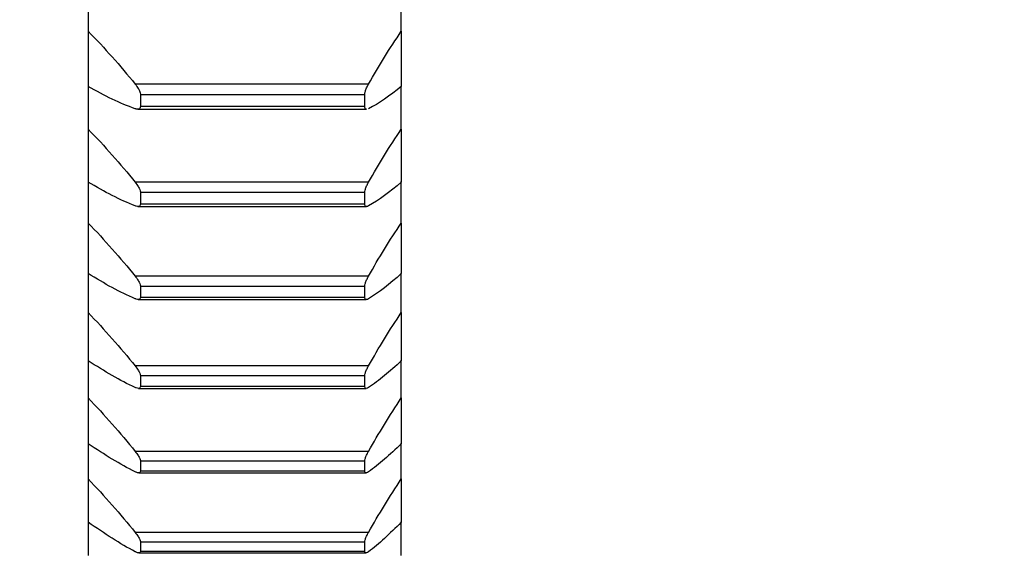
# Model space of a CAD drawing. Units: millimetres. Extents: x 12216 to 12513, y -7597 to -7387.
# Drawn here: x 12335 to 12338, y -7481 to -7479 of the extents above; entities that cross this region are included whole.
import ezdxf

# ---------------------------------------------------------------- set-up
doc = ezdxf.new("R2010")
doc.units = ezdxf.units.MM
doc.header["$LTSCALE"] = 10
doc.header["$PDMODE"] = 34
doc.styles.add('TH-GBD2M', font='calibri.ttf', dxfattribs={"width": 0.8, "height": 2.5})
doc.dimstyles.new('TH-GBD2M$0', dxfattribs={"dimtxt": 2.5, "dimasz": 2.5, "dimexe": 2, "dimexo": 0, "dimgap": 1.5, "dimtad": 1, "dimlfac": -2, "dimzin": 9, "dimdsep": 46, "dimtxsty": 'TH-GBD2M', "dimcen": 0, "dimclrd": 4, "dimclre": 4, "dimclrt": 3, "dimazin": 2, "dimtfac": 1, "dimtofl": 0, "dimtmove": 0, "dimatfit": 3, "dimfxl": 1, "dimtolj": 1, "dimtzin": 0, "dimarcsym": 0})

# ---------------------------------------------------------------- blocks, each defined once
blk = doc.blocks.new('*D265')
at = {"color": 4, "linetype": 'ByBlock', "lineweight": -2, "transparency": 16777216}
for p, q in [((12347.2377, -7469.8021), (12347.2377, -7498.4278)), ((12340.8057, -7481.5104), (12340.8057, -7498.4278)), ((12338.3057, -7496.4278), (12335.8057, -7496.4278)), ((12349.7377, -7496.4278), (12352.2377, -7496.4278))]:
    blk.add_line(p, q, dxfattribs=at)
at = {"color": 4, "transparency": 16777216}
for points in [[(12338.3057, -7496.0111), (12338.3057, -7496.8445), (12340.8057, -7496.4278)], [(12349.7377, -7496.0111), (12349.7377, -7496.8445), (12347.2377, -7496.4278)]]:
    blk.add_solid(points, dxfattribs=at)
at = {"layer": 'Defpoints', "color": 0, "transparency": 16777216}
for p in [(12347.2377, -7469.8021), (12340.8057, -7481.5104), (12340.8057, -7496.4278)]:
    blk.add_point(p, dxfattribs=at)
at = {"color": 3, "transparency": 16777216, "insert": (12344.0217, -7493.647), "char_height": 2.5, "attachment_point": 5, "style": 'TH-GBD2M'}
blk.add_mtext('\\A1;20', dxfattribs=at)
blk = doc.blocks.new('*D266')
at = {"color": 4, "linetype": 'ByBlock', "lineweight": -2, "transparency": 16777216}
for p, q in [((12342.4057, -7474.9504), (12342.4057, -7491.9691)), ((12340.8057, -7481.5104), (12340.8057, -7491.9691)), ((12338.3057, -7489.9691), (12331.5487, -7489.9691)), ((12344.9057, -7489.9691), (12347.4057, -7489.9691))]:
    blk.add_line(p, q, dxfattribs=at)
at = {"color": 4, "transparency": 16777216}
for points in [[(12338.3057, -7489.5524), (12338.3057, -7490.3858), (12340.8057, -7489.9691)], [(12344.9057, -7489.5524), (12344.9057, -7490.3858), (12342.4057, -7489.9691)]]:
    blk.add_solid(points, dxfattribs=at)
at = {"layer": 'Defpoints', "color": 0, "transparency": 16777216}
for p in [(12342.4057, -7474.9504), (12340.8057, -7481.5104), (12340.8057, -7489.9691)]:
    blk.add_point(p, dxfattribs=at)
at = {"color": 3, "transparency": 16777216, "insert": (12333.6772, -7487.2008), "char_height": 2.5, "attachment_point": 5, "style": 'TH-GBD2M'}
blk.add_mtext('\\A1;5', dxfattribs=at)

msp = doc.modelspace()

# ---------------------------------------------------------------- linework, layer by layer
at = {"color": 7, "linetype": 'Continuous', "lineweight": 25}
for p, q in [((12335.09181, -7479.11142), (12335.09181, -7479.24906)), ((12336.05181, -7479.24906), (12336.05181, -7479.11142)), ((12335.09181, -7479.24906), (12335.09181, -7479.41801)), ((12336.05181, -7479.24906), (12336.05181, -7479.41801)), ((12335.09181, -7479.41674), (12335.09181, -7479.54923)), ((12335.95113, -7479.4109), (12335.2356, -7479.4109)), ((12336.05181, -7479.54923), (12336.05181, -7479.41674)), ((12335.25181, -7479.44329), (12335.25181, -7479.48006)), ((12335.93978, -7479.44329), (12335.25181, -7479.44329)), ((12335.93978, -7479.48006), (12335.93978, -7479.44329)), ((12335.24341, -7479.4881), (12335.9455, -7479.4881)), ((12335.93978, -7479.48006), (12335.25181, -7479.48006)), ((12335.09181, -7479.54923), (12335.09181, -7479.71121)), ((12336.05181, -7479.54923), (12336.05181, -7479.71121)), ((12335.09181, -7479.70974), (12335.09181, -7479.83684)), ((12335.95113, -7479.71176), (12335.2356, -7479.71176)), ((12336.05181, -7479.83684), (12336.05181, -7479.70974)), ((12335.25181, -7479.74365), (12335.25181, -7479.77891)), ((12335.93978, -7479.74365), (12335.25181, -7479.74365)), ((12335.93978, -7479.77891), (12335.93978, -7479.74365)), ((12335.24418, -7479.78622), (12335.94491, -7479.78622)), ((12335.93978, -7479.77891), (12335.25181, -7479.77891)), ((12335.09181, -7479.83684), (12335.09181, -7479.99169)), ((12336.05181, -7479.83684), (12336.05181, -7479.99169)), ((12335.09181, -7479.99012), (12335.09181, -7480.11162)), ((12335.95113, -7479.99991), (12335.2356, -7479.99991)), ((12336.05181, -7480.11162), (12336.05181, -7479.99012)), ((12335.25181, -7480.03127), (12335.25181, -7480.06497)), ((12335.93978, -7480.03127), (12335.25181, -7480.03127)), ((12335.93978, -7480.06497), (12335.93978, -7480.03127)), ((12335.93978, -7480.06497), (12335.25181, -7480.06497)), ((12335.24494, -7480.07159), (12335.9445, -7480.07159)), ((12335.09181, -7480.11162), (12335.09181, -7480.2592)), ((12336.05181, -7480.11162), (12336.05181, -7480.2592)), ((12335.09181, -7480.2576), (12335.09181, -7480.3733)), ((12335.95113, -7480.27508), (12335.2356, -7480.27508)), ((12336.05181, -7480.3733), (12336.05181, -7480.2576)), ((12335.25181, -7480.30587), (12335.25181, -7480.33799)), ((12335.93978, -7480.30587), (12335.25181, -7480.30587)), ((12335.93978, -7480.33799), (12335.93978, -7480.30587)), ((12335.2457, -7480.34394), (12335.94414, -7480.34394)), ((12335.93978, -7480.33799), (12335.25181, -7480.33799)), ((12335.09181, -7480.3733), (12335.09181, -7480.51348)), ((12336.05181, -7480.3733), (12336.05181, -7480.51348)), ((12335.09181, -7480.51191), (12335.09181, -7480.62165)), ((12336.05181, -7480.62165), (12336.05181, -7480.51191)), ((12335.95113, -7480.537), (12335.2356, -7480.537)), ((12335.25181, -7480.5672), (12335.25181, -7480.59771)), ((12335.93978, -7480.5672), (12335.25181, -7480.5672)), ((12335.93978, -7480.59771), (12335.93978, -7480.5672)), ((12335.24646, -7480.60303), (12335.94379, -7480.60303)), ((12335.93978, -7480.59771), (12335.25181, -7480.59771)), ((12335.09181, -7480.62165), (12335.09181, -7480.75428)), ((12336.05181, -7480.62165), (12336.05181, -7480.75428)), ((12335.09181, -7480.75281), (12335.09181, -7480.85642)), ((12336.05181, -7480.85642), (12336.05181, -7480.75281)), ((12335.95113, -7480.78542), (12335.2356, -7480.78542)), ((12335.25181, -7480.815), (12335.25181, -7480.84387)), ((12335.93978, -7480.815), (12335.25181, -7480.815)), ((12335.93978, -7480.84387), (12335.93978, -7480.815)), ((12335.247, -7480.84859), (12335.94343, -7480.84859)), ((12335.93978, -7480.84387), (12335.25181, -7480.84387))]:
    msp.add_line(p, q, dxfattribs=at)
for points in [[(12335.09181, -7479.24906), (12335.14174, -7479.30013), (12335.18979, -7479.35389), (12335.2356, -7479.4109)], [(12335.95113, -7479.4109), (12335.98281, -7479.3546), (12336.01643, -7479.30074), (12336.05181, -7479.24906)], [(12335.2356, -7479.48643), (12335.18979, -7479.47012), (12335.14174, -7479.44689), (12335.09181, -7479.41801)], [(12335.2356, -7479.4109), (12335.23573, -7479.41107), (12335.23587, -7479.41124), (12335.23601, -7479.41142)], [(12336.05181, -7479.41801), (12336.01643, -7479.44724), (12335.98281, -7479.47032), (12335.95113, -7479.48643)], [(12335.09181, -7479.54923), (12335.14171, -7479.60071), (12335.18983, -7479.65481), (12335.2356, -7479.71176)], [(12335.95113, -7479.71176), (12335.98278, -7479.65552), (12336.01646, -7479.60132), (12336.05181, -7479.54923)], [(12335.2356, -7479.78417), (12335.18979, -7479.76619), (12335.14174, -7479.74146), (12335.09181, -7479.71121)], [(12336.05181, -7479.71121), (12336.01643, -7479.74182), (12335.98281, -7479.76642), (12335.95113, -7479.78417)], [(12335.09181, -7479.83684), (12335.14166, -7479.88867), (12335.18988, -7479.94309), (12335.2356, -7479.99991)], [(12335.95113, -7479.99991), (12335.98273, -7479.94381), (12336.01651, -7479.88927), (12336.05181, -7479.83684)], [(12335.2356, -7480.06914), (12335.18979, -7480.0495), (12335.14174, -7480.02328), (12335.09181, -7479.99169)], [(12336.05181, -7479.99169), (12336.01643, -7480.02366), (12335.98281, -7480.04975), (12335.95113, -7480.06914)], [(12335.09181, -7480.11162), (12335.14162, -7480.16377), (12335.18992, -7480.21841), (12335.2356, -7480.27508)], [(12335.95113, -7480.27508), (12335.9827, -7480.21914), (12336.01654, -7480.16436), (12336.05181, -7480.11162)], [(12335.2356, -7480.34105), (12335.18979, -7480.31978), (12335.14174, -7480.2921), (12335.09181, -7480.2592)], [(12336.05181, -7480.2592), (12336.01643, -7480.2925), (12335.98281, -7480.32004), (12335.95113, -7480.34105)], [(12335.09181, -7480.3733), (12335.1416, -7480.42574), (12335.18994, -7480.48052), (12335.2356, -7480.537)], [(12335.95113, -7480.537), (12335.98268, -7480.48126), (12336.01656, -7480.42633), (12336.05181, -7480.3733)], [(12335.2356, -7480.59966), (12335.18979, -7480.57676), (12335.14174, -7480.54765), (12335.09181, -7480.51348)], [(12336.05181, -7480.51348), (12336.01643, -7480.54807), (12335.98281, -7480.57705), (12335.95113, -7480.59966)], [(12335.09181, -7480.62165), (12335.1416, -7480.67433), (12335.18995, -7480.72917), (12335.2356, -7480.78542)], [(12335.95113, -7480.78542), (12335.98268, -7480.72991), (12336.01656, -7480.67493), (12336.05181, -7480.62165)], [(12335.2356, -7480.84471), (12335.18979, -7480.82022), (12335.14174, -7480.7897), (12335.09181, -7480.75428)], [(12336.05181, -7480.75428), (12336.01643, -7480.79013), (12335.98281, -7480.82052), (12335.95113, -7480.84471)]]:
    msp.add_open_spline(points, degree=3, dxfattribs=at)
for points, knots in [([(12335.23601, -7479.41142), (12335.23933, -7479.41559), (12335.24246, -7479.42002), (12335.24505, -7479.42443), (12335.24696, -7479.42769), (12335.24862, -7479.431), (12335.2498, -7479.4341), (12335.25079, -7479.43671), (12335.25146, -7479.43923), (12335.2517, -7479.44142), (12335.25178, -7479.44207), (12335.25181, -7479.4427), (12335.25181, -7479.44329)], [0, 0, 0, 0, 0.00004998817, 0.00004998817, 0.00004998817, 0.00008684242, 0.00008684242, 0.00008684242, 0.00011791332, 0.00011791332, 0.00011791332, 0.00012699043, 0.00012699043, 0.00012699043, 0.00012699043]), ([(12335.93978, -7479.44329), (12335.93978, -7479.44094), (12335.94019, -7479.43808), (12335.94096, -7479.435), (12335.94172, -7479.43193), (12335.94285, -7479.42855), (12335.94423, -7479.42514), (12335.94569, -7479.4215), (12335.94746, -7479.41774), (12335.9494, -7479.41409), (12335.94987, -7479.41319), (12335.95035, -7479.4123), (12335.95085, -7479.41142), (12335.95094, -7479.41124), (12335.95104, -7479.41107), (12335.95113, -7479.4109)], [0, 0, 0, 0, 0.00003649824, 0.00003649824, 0.00003649824, 0.00007281925, 0.00007281925, 0.00007281925, 0.00011152474, 0.00011152474, 0.00011152474, 0.00012090937, 0.00012090937, 0.00012090937, 0.00012272558, 0.00012272558, 0.00012272558, 0.00012272558]), ([(12335.25181, -7479.48006), (12335.25181, -7479.4822), (12335.25132, -7479.48397), (12335.25042, -7479.48525), (12335.24953, -7479.48651), (12335.24822, -7479.48734), (12335.24666, -7479.48775), (12335.24447, -7479.48834), (12335.24173, -7479.48815), (12335.23877, -7479.4874), (12335.23774, -7479.48714), (12335.23668, -7479.48681), (12335.2356, -7479.48643)], [0, 0, 0, 0, 0.00003330573, 0.00003330573, 0.00003330573, 0.0000663384, 0.0000663384, 0.0000663384, 0.00011306125, 0.00011306125, 0.00011306125, 0.00012911329, 0.00012911329, 0.00012911329, 0.00012911329]), ([(12335.9455, -7479.48789), (12335.94526, -7479.48795), (12335.94286, -7479.48864), (12335.94048, -7479.48623), (12335.93998, -7479.48187), (12335.93978, -7479.48006)], [0, 0, 0, 0, 0.0619043, 0.6128902, 1, 1, 1, 1]), ([(12335.2356, -7479.71176), (12335.23898, -7479.71598), (12335.24218, -7479.72045), (12335.24484, -7479.72487), (12335.24679, -7479.72811), (12335.24848, -7479.7314), (12335.24969, -7479.73446), (12335.25071, -7479.73703), (12335.25141, -7479.7395), (12335.25168, -7479.74164), (12335.25177, -7479.74235), (12335.25181, -7479.74302), (12335.25181, -7479.74365)], [0, 0, 0, 0, 0.00005070054, 0.00005070054, 0.00005070054, 0.00008778627, 0.00008778627, 0.00008778627, 0.00011892711, 0.00011892711, 0.00011892711, 0.00012901158, 0.00012901158, 0.00012901158, 0.00012901158]), ([(12335.93978, -7479.74365), (12335.93978, -7479.7414), (12335.94019, -7479.73863), (12335.94096, -7479.73562), (12335.94172, -7479.73261), (12335.94285, -7479.72929), (12335.94423, -7479.72592), (12335.94569, -7479.72232), (12335.94746, -7479.71859), (12335.9494, -7479.71494), (12335.94996, -7479.71388), (12335.95054, -7479.71282), (12335.95113, -7479.71176)], [0, 0, 0, 0, 0.00003649824, 0.00003649824, 0.00003649824, 0.00007281925, 0.00007281925, 0.00007281925, 0.00011152474, 0.00011152474, 0.00011152474, 0.00012272774, 0.00012272774, 0.00012272774, 0.00012272774]), ([(12335.25181, -7479.77891), (12335.25181, -7479.78095), (12335.25132, -7479.78263), (12335.25042, -7479.7838), (12335.24953, -7479.78497), (12335.24822, -7479.78569), (12335.24666, -7479.78601), (12335.24447, -7479.78646), (12335.24173, -7479.78614), (12335.23877, -7479.78527), (12335.23774, -7479.78497), (12335.23668, -7479.7846), (12335.2356, -7479.78417)], [0, 0, 0, 0, 0.00003330573, 0.00003330573, 0.00003330573, 0.0000663384, 0.0000663384, 0.0000663384, 0.00011306125, 0.00011306125, 0.00011306125, 0.00012911329, 0.00012911329, 0.00012911329, 0.00012911329]), ([(12335.95113, -7479.78417), (12335.94876, -7479.7855), (12335.94657, -7479.78624), (12335.94478, -7479.78621), (12335.94298, -7479.78619), (12335.94154, -7479.78535), (12335.94069, -7479.78368), (12335.94009, -7479.7825), (12335.93978, -7479.78087), (12335.93978, -7479.77891)], [0, 0, 0, 0, 0.00004530355, 0.00004530355, 0.00004530355, 0.00009109242, 0.00009109242, 0.00009109242, 0.00012297452, 0.00012297452, 0.00012297452, 0.00012297452]), ([(12335.2356, -7479.99991), (12335.23898, -7480.00413), (12335.24218, -7480.00857), (12335.24484, -7480.01294), (12335.24679, -7480.01614), (12335.24848, -7480.01938), (12335.24969, -7480.02237), (12335.25071, -7480.02488), (12335.25141, -7480.02728), (12335.25168, -7480.02934), (12335.25177, -7480.03002), (12335.25181, -7480.03066), (12335.25181, -7480.03127)], [0, 0, 0, 0, 0.00005070054, 0.00005070054, 0.00005070054, 0.00008778627, 0.00008778627, 0.00008778627, 0.00011892711, 0.00011892711, 0.00011892711, 0.00012901158, 0.00012901158, 0.00012901158, 0.00012901158]), ([(12335.93978, -7480.03127), (12335.93978, -7480.02911), (12335.94019, -7480.02643), (12335.94096, -7480.02349), (12335.94172, -7480.02056), (12335.94285, -7480.0173), (12335.94423, -7480.01398), (12335.94569, -7480.01043), (12335.94746, -7480.00672), (12335.9494, -7480.00309), (12335.94996, -7480.00203), (12335.95054, -7480.00097), (12335.95113, -7479.99991)], [0, 0, 0, 0, 0.00003649824, 0.00003649824, 0.00003649824, 0.00007281925, 0.00007281925, 0.00007281925, 0.00011152474, 0.00011152474, 0.00011152474, 0.00012272774, 0.00012272774, 0.00012272774, 0.00012272774]), ([(12335.25181, -7480.06497), (12335.25181, -7480.06693), (12335.25132, -7480.0685), (12335.25042, -7480.06958), (12335.24953, -7480.07065), (12335.24822, -7480.07127), (12335.24666, -7480.07149), (12335.24447, -7480.0718), (12335.24173, -7480.07134), (12335.23877, -7480.07036), (12335.23774, -7480.07001), (12335.23668, -7480.0696), (12335.2356, -7480.06914)], [0, 0, 0, 0, 0.00003330573, 0.00003330573, 0.00003330573, 0.0000663384, 0.0000663384, 0.0000663384, 0.00011306125, 0.00011306125, 0.00011306125, 0.00012911329, 0.00012911329, 0.00012911329, 0.00012911329]), ([(12335.95113, -7480.06914), (12335.94876, -7480.07059), (12335.94657, -7480.07147), (12335.94478, -7480.07158), (12335.94298, -7480.07169), (12335.94154, -7480.071), (12335.94069, -7480.06946), (12335.94009, -7480.06838), (12335.93978, -7480.06685), (12335.93978, -7480.06497)], [0, 0, 0, 0, 0.00004530355, 0.00004530355, 0.00004530355, 0.00009109242, 0.00009109242, 0.00009109242, 0.00012297452, 0.00012297452, 0.00012297452, 0.00012297452]), ([(12335.2356, -7480.27508), (12335.23898, -7480.27928), (12335.24218, -7480.2837), (12335.24484, -7480.28801), (12335.24679, -7480.29117), (12335.24848, -7480.29435), (12335.24969, -7480.29727), (12335.25071, -7480.29972), (12335.25141, -7480.30205), (12335.25168, -7480.30403), (12335.25177, -7480.30468), (12335.25181, -7480.30529), (12335.25181, -7480.30587)], [0, 0, 0, 0, 0.00005070054, 0.00005070054, 0.00005070054, 0.00008778627, 0.00008778627, 0.00008778627, 0.00011892711, 0.00011892711, 0.00011892711, 0.00012901158, 0.00012901158, 0.00012901158, 0.00012901158]), ([(12335.93978, -7480.30587), (12335.93978, -7480.30381), (12335.94019, -7480.30123), (12335.94096, -7480.29837), (12335.94172, -7480.29551), (12335.94285, -7480.29231), (12335.94423, -7480.28903), (12335.94569, -7480.28553), (12335.94746, -7480.28186), (12335.9494, -7480.27824), (12335.94996, -7480.27719), (12335.95054, -7480.27613), (12335.95113, -7480.27508)], [0, 0, 0, 0, 0.00003649824, 0.00003649824, 0.00003649824, 0.00007281925, 0.00007281925, 0.00007281925, 0.00011152474, 0.00011152474, 0.00011152474, 0.00012272774, 0.00012272774, 0.00012272774, 0.00012272774]), ([(12335.25181, -7480.33799), (12335.25181, -7480.33986), (12335.25132, -7480.34133), (12335.25042, -7480.3423), (12335.24953, -7480.34327), (12335.24822, -7480.34379), (12335.24666, -7480.34391), (12335.24447, -7480.34409), (12335.24173, -7480.3435), (12335.23877, -7480.34239), (12335.23774, -7480.34201), (12335.23668, -7480.34156), (12335.2356, -7480.34105)], [0, 0, 0, 0, 0.00003330573, 0.00003330573, 0.00003330573, 0.0000663384, 0.0000663384, 0.0000663384, 0.00011306125, 0.00011306125, 0.00011306125, 0.00012911329, 0.00012911329, 0.00012911329, 0.00012911329]), ([(12335.95113, -7480.34105), (12335.94876, -7480.34263), (12335.94657, -7480.34364), (12335.94478, -7480.34388), (12335.94298, -7480.34413), (12335.94154, -7480.3436), (12335.94069, -7480.3422), (12335.94009, -7480.34121), (12335.93978, -7480.33979), (12335.93978, -7480.33799)], [0, 0, 0, 0, 0.00004530355, 0.00004530355, 0.00004530355, 0.00009109242, 0.00009109242, 0.00009109242, 0.00012297452, 0.00012297452, 0.00012297452, 0.00012297452]), ([(12335.2356, -7480.537), (12335.23898, -7480.54119), (12335.24218, -7480.54557), (12335.24484, -7480.54982), (12335.24679, -7480.55294), (12335.24848, -7480.55605), (12335.24969, -7480.5589), (12335.25071, -7480.56129), (12335.25141, -7480.56354), (12335.25168, -7480.56544), (12335.25177, -7480.56606), (12335.25181, -7480.56665), (12335.25181, -7480.5672)], [0, 0, 0, 0, 0.00005070054, 0.00005070054, 0.00005070054, 0.00008778627, 0.00008778627, 0.00008778627, 0.00011892711, 0.00011892711, 0.00011892711, 0.00012901158, 0.00012901158, 0.00012901158, 0.00012901158]), ([(12335.93978, -7480.5672), (12335.93978, -7480.56524), (12335.94019, -7480.56275), (12335.94096, -7480.55997), (12335.94172, -7480.55719), (12335.94285, -7480.55406), (12335.94423, -7480.55083), (12335.94569, -7480.54738), (12335.94746, -7480.54374), (12335.9494, -7480.54015), (12335.94996, -7480.5391), (12335.95054, -7480.53805), (12335.95113, -7480.537)], [0, 0, 0, 0, 0.00003649824, 0.00003649824, 0.00003649824, 0.00007281925, 0.00007281925, 0.00007281925, 0.00011152474, 0.00011152474, 0.00011152474, 0.00012272774, 0.00012272774, 0.00012272774, 0.00012272774]), ([(12335.25181, -7480.59771), (12335.25181, -7480.59948), (12335.25132, -7480.60084), (12335.25042, -7480.60172), (12335.24953, -7480.60258), (12335.24822, -7480.603), (12335.24666, -7480.60303), (12335.24447, -7480.60306), (12335.24173, -7480.60234), (12335.23877, -7480.60112), (12335.23774, -7480.60069), (12335.23668, -7480.6002), (12335.2356, -7480.59966)], [0, 0, 0, 0, 0.00003330573, 0.00003330573, 0.00003330573, 0.0000663384, 0.0000663384, 0.0000663384, 0.00011306125, 0.00011306125, 0.00011306125, 0.00012911329, 0.00012911329, 0.00012911329, 0.00012911329]), ([(12335.95113, -7480.59966), (12335.94876, -7480.60135), (12335.94657, -7480.60249), (12335.94478, -7480.60288), (12335.94298, -7480.60327), (12335.94154, -7480.60288), (12335.94069, -7480.60162), (12335.94009, -7480.60074), (12335.93978, -7480.59941), (12335.93978, -7480.59771)], [0, 0, 0, 0, 0.00004530355, 0.00004530355, 0.00004530355, 0.00009109242, 0.00009109242, 0.00009109242, 0.00012297452, 0.00012297452, 0.00012297452, 0.00012297452]), ([(12335.2356, -7480.78542), (12335.23898, -7480.78959), (12335.24218, -7480.79394), (12335.24484, -7480.79812), (12335.24679, -7480.8012), (12335.24848, -7480.80425), (12335.24969, -7480.80702), (12335.25071, -7480.80934), (12335.25141, -7480.81151), (12335.25168, -7480.81333), (12335.25177, -7480.81392), (12335.25181, -7480.81448), (12335.25181, -7480.815)], [0, 0, 0, 0, 0.00005070054, 0.00005070054, 0.00005070054, 0.00008778627, 0.00008778627, 0.00008778627, 0.00011892711, 0.00011892711, 0.00011892711, 0.00012901158, 0.00012901158, 0.00012901158, 0.00012901158]), ([(12335.93978, -7480.815), (12335.93978, -7480.81315), (12335.94019, -7480.81076), (12335.94096, -7480.80806), (12335.94172, -7480.80536), (12335.94285, -7480.8023), (12335.94423, -7480.79912), (12335.94569, -7480.79573), (12335.94746, -7480.79213), (12335.9494, -7480.78855), (12335.94996, -7480.78751), (12335.95054, -7480.78646), (12335.95113, -7480.78542)], [0, 0, 0, 0, 0.00003649824, 0.00003649824, 0.00003649824, 0.00007281925, 0.00007281925, 0.00007281925, 0.00011152474, 0.00011152474, 0.00011152474, 0.00012272774, 0.00012272774, 0.00012272774, 0.00012272774]), ([(12335.25181, -7480.84387), (12335.25181, -7480.84554), (12335.25132, -7480.8468), (12335.25042, -7480.84757), (12335.24953, -7480.84834), (12335.24822, -7480.84865), (12335.24666, -7480.84858), (12335.24447, -7480.84848), (12335.24173, -7480.84763), (12335.23877, -7480.84628), (12335.23774, -7480.84582), (12335.23668, -7480.84529), (12335.2356, -7480.84471)], [0, 0, 0, 0, 0.00003330573, 0.00003330573, 0.00003330573, 0.0000663384, 0.0000663384, 0.0000663384, 0.00011306125, 0.00011306125, 0.00011306125, 0.00012911329, 0.00012911329, 0.00012911329, 0.00012911329]), ([(12335.95113, -7480.84471), (12335.94876, -7480.84652), (12335.94657, -7480.8478), (12335.94478, -7480.84832), (12335.94298, -7480.84884), (12335.94154, -7480.84861), (12335.94069, -7480.84749), (12335.94009, -7480.84671), (12335.93978, -7480.84548), (12335.93978, -7480.84387)], [0, 0, 0, 0, 0.00004530355, 0.00004530355, 0.00004530355, 0.00009109242, 0.00009109242, 0.00009109242, 0.00012297452, 0.00012297452, 0.00012297452, 0.00012297452])]:
    msp.add_open_spline(points, degree=3, knots=knots, dxfattribs=at)

# ---------------------------------------------------------------- dimensions: what is measured, and where the dimension line sits
for base, p1, text, picture, middle in [((12340.80565, -7496.42781), (12347.23765, -7469.80215), '20', '*D265', (12344.02165, -7493.64704)), ((12340.80565, -7489.96909), (12342.40565, -7474.95038), '5', '*D266', (12333.67719, -7487.20082))]:
    dim = msp.add_linear_dim(base=base, p1=p1, p2=(12340.80565, -7481.51038), text=text, dimstyle='TH-GBD2M$0', override={"dimarcsym": 1})
    dim.commit()
    dim.dimension.update_dxf_attribs({"geometry": picture, "text_midpoint": middle})

doc.saveas('drawing.dxf')
